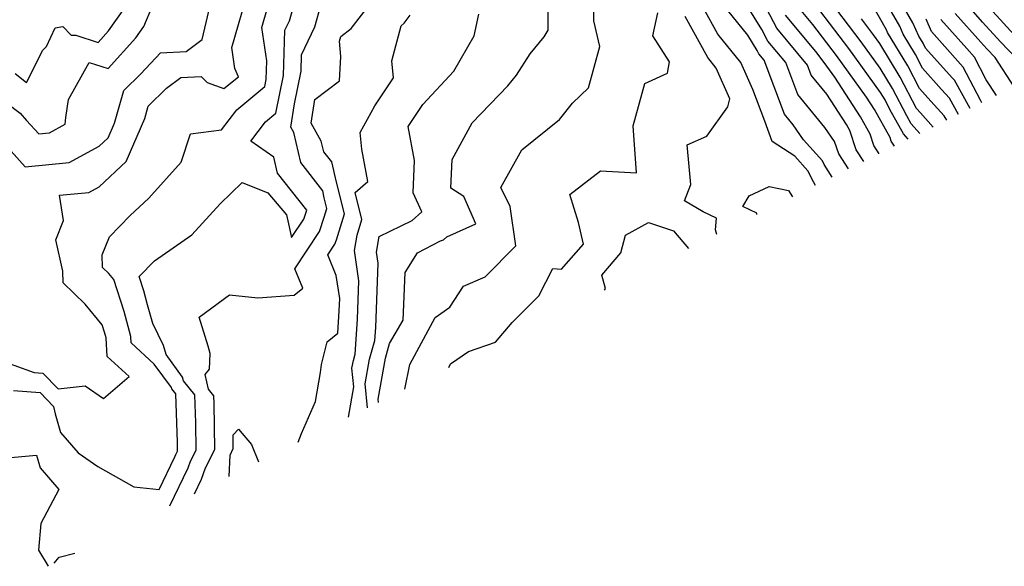
# Model space of a CAD drawing. Extents: x 1876372 to 1884014, y 2826437 to 2830221.
# Drawn here: x 1876730 to 1876912, y 2826601 to 2826702 of the extents above; entities that cross this region are included whole.
import ezdxf

# ---------------------------------------------------------------- set-up
doc = ezdxf.new("R2010")
doc.units = 0

msp = doc.modelspace()

# ---------------------------------------------------------------- linework, layer by layer
at = {"layer": 'Unknown_Line_Type', "color": 0}
for points in [[(1876728.17, 2826677.94, 1174), (1876730.78, 2826675.06, 1174), (1876738.89, 2826675.87, 1174), (1876744.42, 2826678.88, 1174), (1876746.1, 2826680.45, 1174), (1876747.25, 2826683.11, 1174), (1876748.96, 2826689.16, 1174), (1876752.14, 2826692.27, 1174), (1876755.74, 2826696.11, 1174), (1876760.5, 2826696.37, 1174), (1876763.44, 2826698.59, 1174), (1876766.19, 2826710.16, 1174)], [(1876800.87, 2826633.98, 1192), (1876801.79, 2826638.55, 1192), (1876806.47, 2826647.27, 1192), (1876809.23, 2826649.17, 1192), (1876811.76, 2826653.06, 1192), (1876815.72, 2826654.75, 1192), (1876821.37, 2826660.49, 1192), (1876820.37, 2826667.72, 1192), (1876818.63, 2826671.26, 1192), (1876822.5, 2826678.2, 1192), (1876829.49, 2826683.83, 1192), (1876831.87, 2826686.85, 1192), (1876834.81, 2826689.69, 1192), (1876836.89, 2826697.3, 1192), (1876835.79, 2826702.01, 1192), (1876835.7, 2826710.57, 1192)], [(1876903.17, 2826684.75, 1218), (1876901.49, 2826687.77, 1218), (1876900.05, 2826689.36, 1218), (1876896.54, 2826693.27, 1218), (1876895.23, 2826695.8, 1218), (1876892.96, 2826699.56, 1218), (1876892.31, 2826701.04, 1218), (1876887.79, 2826708.94, 1218)], [(1876724.82, 2826639.77, 1176), (1876732.43, 2826637.11, 1176), (1876734.02, 2826636.99, 1176), (1876736.85, 2826634.04, 1176), (1876741.86, 2826634.63, 1176), (1876745.21, 2826632.31, 1176), (1876749.95, 2826636.37, 1176), (1876745.88, 2826640.07, 1176), (1876745.7, 2826643.49, 1176), (1876745.43, 2826644.54, 1176), (1876744.99, 2826645.87, 1176), (1876741.86, 2826649.7, 1176), (1876737.77, 2826653.66, 1176), (1876737.7, 2826655.82, 1176), (1876736.4, 2826661.58, 1176), (1876737.84, 2826665.15, 1176), (1876737.1, 2826669.81, 1176), (1876742.53, 2826670.35, 1176), (1876744.43, 2826671.39, 1176), (1876749.44, 2826676.08, 1176), (1876752.85, 2826684, 1176), (1876753.49, 2826686.29, 1176), (1876756.84, 2826689.57, 1176), (1876759.53, 2826691.54, 1176), (1876763.27, 2826691.74, 1176), (1876764.37, 2826690.63, 1176), (1876767.43, 2826689.53, 1176), (1876770.19, 2826691.69, 1176), (1876769.52, 2826693.21, 1176), (1876768.93, 2826697.1, 1176), (1876772.09, 2826708.02, 1176)], [(1876728.88, 2826692.3, 1170), (1876731, 2826690.65, 1170), (1876734.04, 2826696.61, 1170), (1876734.72, 2826697.28, 1170), (1876736.29, 2826700.74, 1170), (1876737.71, 2826700.97, 1170), (1876739.27, 2826699.4, 1170), (1876740.09, 2826699.37, 1170), (1876744.26, 2826698.05, 1170), (1876746.16, 2826700.17, 1170), (1876750.86, 2826706.84, 1170)], [(1876796, 2826631.57, 1190), (1876795.94, 2826632.13, 1190), (1876797.32, 2826639.75, 1190), (1876798.08, 2826642.43, 1190), (1876800.59, 2826646.75, 1190), (1876800.96, 2826655.55, 1190), (1876803.24, 2826659.17, 1190), (1876807.5, 2826661.42, 1190), (1876808.06, 2826661.56, 1190), (1876808.67, 2826662.12, 1190), (1876814.04, 2826664.54, 1190), (1876811.82, 2826669.62, 1190), (1876809.37, 2826671.1, 1190), (1876809.62, 2826676.44, 1190), (1876813.32, 2826683.19, 1190), (1876819.94, 2826690.05, 1190), (1876821.5, 2826692.03, 1190), (1876824.07, 2826695.93, 1190), (1876826.63, 2826699.07, 1190), (1876827.39, 2826700.32, 1190), (1876827.37, 2826707.69, 1190)], [(1876882.88, 2826674.68, 1202), (1876881.04, 2826677.45, 1202), (1876880.29, 2826679.75, 1202), (1876878.46, 2826682.36, 1202), (1876873.5, 2826688.4, 1202), (1876871.27, 2826694.31, 1202), (1876867.96, 2826698.31, 1202), (1876866.85, 2826700.43, 1202), (1876862.62, 2826707.3, 1202)], [(1876896.01, 2826681.2, 1212), (1876894.43, 2826683.02, 1212), (1876893.62, 2826684.47, 1212), (1876891.01, 2826689.51, 1212), (1876888.71, 2826693.32, 1212), (1876885.21, 2826698.17, 1212), (1876878.37, 2826707.2, 1212)], [(1876905.34, 2826685.82, 1220), (1876902.43, 2826691.07, 1220), (1876902.02, 2826691.52, 1220), (1876897.11, 2826696.99, 1220), (1876896.64, 2826697.89, 1220), (1876895.84, 2826699.22, 1220), (1876894.75, 2826701.68, 1220), (1876891.56, 2826707.26, 1220)], [(1876727.3, 2826686.92, 1172), (1876729.82, 2826684.96, 1172), (1876731.03, 2826683.64, 1172), (1876733.26, 2826681.18, 1172), (1876735.25, 2826681.38, 1172), (1876738.17, 2826682.97, 1172), (1876738.28, 2826684.18, 1172), (1876738.79, 2826687.48, 1172), (1876742.58, 2826694.36, 1172), (1876746.11, 2826693.24, 1172), (1876751.21, 2826698.92, 1172), (1876752.65, 2826700.97, 1172), (1876754.34, 2826704.91, 1172)], [(1876757.5, 2826612.46, 1180), (1876760.88, 2826619.47, 1180), (1876761.32, 2826620.71, 1180), (1876762.34, 2826622.73, 1180), (1876762.28, 2826627.79, 1180), (1876762.1, 2826632.99, 1180), (1876760, 2826635.56, 1180), (1876759.84, 2826636.2, 1180), (1876756.79, 2826640.39, 1180), (1876756.31, 2826642.07, 1180), (1876754.35, 2826646.13, 1180), (1876753.33, 2826649.61, 1180), (1876752.66, 2826652.17, 1180), (1876751.79, 2826654.84, 1180), (1876754.67, 2826657.72, 1180), (1876761.55, 2826662.51, 1180), (1876766.8, 2826668.25, 1180), (1876770.86, 2826672.17, 1180), (1876775.59, 2826670.24, 1180), (1876779.05, 2826666.2, 1180), (1876779.98, 2826661.99, 1180), (1876782.23, 2826665.42, 1180), (1876782.78, 2826667.06, 1180), (1876779.93, 2826670.64, 1180), (1876777.4, 2826673.92, 1180), (1876776.71, 2826676.88, 1180), (1876772.45, 2826679.83, 1180), (1876775.17, 2826683.38, 1180), (1876777.09, 2826684.97, 1180), (1876778.51, 2826691.96, 1180), (1876778.74, 2826700.32, 1180), (1876779.56, 2826702.05, 1180), (1876780.67, 2826705.97, 1180)], [(1876762.02, 2826614.7, 1182), (1876763.33, 2826617.41, 1182), (1876764.06, 2826619.49, 1182), (1876765.78, 2826622.89, 1182), (1876765.68, 2826631.37, 1182), (1876765.63, 2826632.8, 1182), (1876764.63, 2826634.02, 1182), (1876763.99, 2826636.7, 1182), (1876764.82, 2826637.7, 1182), (1876764.96, 2826640.59, 1182), (1876764.59, 2826641.95, 1182), (1876762.88, 2826647.33, 1182), (1876768.5, 2826651.45, 1182), (1876773.76, 2826650.88, 1182), (1876780.42, 2826651.37, 1182), (1876782.05, 2826652.69, 1182), (1876780.6, 2826656.21, 1182), (1876785.11, 2826663.11, 1182), (1876786.01, 2826665.79, 1182), (1876786.51, 2826667.4, 1182), (1876786.01, 2826669.37, 1182), (1876785.72, 2826670.62, 1182), (1876781.66, 2826675.89, 1182), (1876780.37, 2826681.41, 1182), (1876779.84, 2826682.37, 1182), (1876780.5, 2826686.73, 1182), (1876781.72, 2826692.76, 1182), (1876781.8, 2826695.75, 1182), (1876784.26, 2826700.91, 1182), (1876785.45, 2826705.11, 1182)], [(1876781.19, 2826624.22, 1184), (1876781.83, 2826625.79, 1184), (1876784.4, 2826631.72, 1184), (1876785.31, 2826637.1, 1184), (1876785.51, 2826638.56, 1184), (1876786.52, 2826642.77, 1184), (1876788.51, 2826644.38, 1184), (1876788.78, 2826648.45, 1184), (1876788.87, 2826650.78, 1184), (1876788.24, 2826654.99, 1184), (1876786.68, 2826658.79, 1184), (1876787.99, 2826660.79, 1184), (1876788.25, 2826661.57, 1184), (1876789.73, 2826666.38, 1184), (1876788.25, 2826672.25, 1184), (1876787.38, 2826675.97, 1184), (1876785.92, 2826677.86, 1184), (1876785.46, 2826679.84, 1184), (1876783.61, 2826683.14, 1184), (1876784.27, 2826687.48, 1184), (1876788.85, 2826690.93, 1184), (1876789.09, 2826695.44, 1184), (1876788.83, 2826698.26, 1184), (1876789.07, 2826699.16, 1184), (1876791.01, 2826700.62, 1184), (1876794.8, 2826705.53, 1184)], [(1876891.37, 2826678.89, 1208), (1876890.76, 2826679.82, 1208), (1876890.55, 2826680.47, 1208), (1876887.66, 2826685.65, 1208), (1876886.18, 2826687.93, 1208), (1876880.63, 2826695.62, 1208), (1876876.28, 2826701.35, 1208), (1876872.88, 2826705.45, 1208)], [(1876893.9, 2826680.15, 1210), (1876893, 2826681.18, 1210), (1876890.52, 2826685.63, 1210), (1876889.6, 2826687.42, 1210), (1876888.78, 2826688.77, 1210), (1876882.92, 2826696.9, 1210), (1876875.77, 2826706.32, 1210)], [(1876901, 2826683.67, 1216), (1876900.56, 2826684.46, 1216), (1876898.09, 2826687.19, 1216), (1876895.98, 2826689.55, 1216), (1876893.82, 2826693.7, 1216), (1876890.09, 2826699.9, 1216), (1876889.87, 2826700.4, 1216), (1876887.29, 2826704.91, 1216)], [(1876728.6, 2826633.76, 1178), (1876733.5, 2826633.37, 1178), (1876735.96, 2826630.8, 1178), (1876736.29, 2826629.47, 1178), (1876737.29, 2826626.03, 1178), (1876740.57, 2826622.24, 1178), (1876744.19, 2826619.74, 1178), (1876750.82, 2826615.99, 1178), (1876755.52, 2826615.5, 1178), (1876758.43, 2826621.53, 1178), (1876758.57, 2826621.93, 1178), (1876758.9, 2826622.58, 1178), (1876758.88, 2826624.21, 1178), (1876758.57, 2826633.17, 1178), (1876757.84, 2826634.07, 1178), (1876757.78, 2826634.29, 1178), (1876754.61, 2826638.65, 1178), (1876750.32, 2826642.55, 1178), (1876750.26, 2826643.72, 1178), (1876749.04, 2826648.35, 1178), (1876747.11, 2826654.28, 1178), (1876746.22, 2826655.37, 1178), (1876745.05, 2826656.5, 1178), (1876744.98, 2826658.79, 1178), (1876746.35, 2826662.13, 1178), (1876750.13, 2826666.1, 1178), (1876753.59, 2826669.29, 1178), (1876759.58, 2826675.91, 1178), (1876761.32, 2826681.17, 1178), (1876767.02, 2826681.88, 1178), (1876769.88, 2826685.62, 1178), (1876775.04, 2826689.88, 1178), (1876775.3, 2826691.17, 1178), (1876775.4, 2826694.62, 1178), (1876774.45, 2826700.79, 1178), (1876775.5, 2826704.41, 1178)], [(1876790.49, 2826628.83, 1186), (1876791.5, 2826634.44, 1186), (1876791.13, 2826637.86, 1186), (1876791.4, 2826639.32, 1186), (1876791.72, 2826640.45, 1186), (1876792.14, 2826646.93, 1186), (1876792.41, 2826654.02, 1186), (1876791.58, 2826659.63, 1186), (1876792.07, 2826662.47, 1186), (1876792.96, 2826665.35, 1186), (1876791.69, 2826670.35, 1186), (1876794.09, 2826672.38, 1186), (1876792.94, 2826678.33, 1186), (1876792.63, 2826681.44, 1186), (1876795.35, 2826686.36, 1186), (1876798.78, 2826691.49, 1186), (1876798.49, 2826694.66, 1186), (1876800.19, 2826701.14, 1186), (1876800.77, 2826701.58, 1186), (1876801.91, 2826703.06, 1186)], [(1876794.02, 2826630.58, 1188), (1876793.54, 2826634.99, 1188), (1876794.36, 2826639.54, 1188), (1876795.35, 2826643.02, 1188), (1876795.51, 2826645.4, 1188), (1876795.96, 2826657.25, 1188), (1876795.66, 2826659.28, 1188), (1876796.16, 2826662.19, 1188), (1876802.25, 2826665.18, 1188), (1876804.02, 2826666.74, 1188), (1876802.44, 2826670.27, 1188), (1876802.65, 2826676.25, 1188), (1876801.53, 2826682.55, 1188), (1876804.24, 2826686.6, 1188), (1876809.93, 2826692.76, 1188), (1876813.73, 2826699.24, 1188), (1876814.55, 2826703.28, 1188)], [(1876809.01, 2826638.02, 1194), (1876809.36, 2826638.67, 1194), (1876812.67, 2826640.96, 1194), (1876817.66, 2826642.71, 1194), (1876820.7, 2826646.35, 1194), (1876825.65, 2826651.27, 1194), (1876828.21, 2826656.27, 1194), (1876829.81, 2826656.16, 1194), (1876833.88, 2826660.79, 1194), (1876833, 2826664.81, 1194), (1876831.36, 2826669.96, 1194), (1876837.03, 2826674.33, 1194), (1876843.7, 2826673.98, 1194), (1876843.06, 2826682.63, 1194), (1876845.26, 2826690.49, 1194), (1876849.4, 2826692.38, 1194), (1876849.78, 2826694.44, 1194), (1876846.74, 2826699.26, 1194), (1876847.61, 2826703.54, 1194)], [(1876876.77, 2826671.65, 1198), (1876876.36, 2826672.32, 1198), (1876875.34, 2826674.36, 1198), (1876872.93, 2826677.06, 1198), (1876868.76, 2826679.73, 1198), (1876867.42, 2826683.5, 1198), (1876865.19, 2826689.36, 1198), (1876862.96, 2826694.34, 1198), (1876858.7, 2826699.59, 1198), (1876856.08, 2826704.37, 1198)], [(1876879.81, 2826673.16, 1200), (1876878.39, 2826675.48, 1200), (1876878.05, 2826676.16, 1200), (1876874.57, 2826680.08, 1200), (1876872.65, 2826682.82, 1200), (1876871.03, 2826684.79, 1200), (1876867.27, 2826694.77, 1200), (1876866.31, 2826695.92, 1200), (1876866, 2826696.54, 1200), (1876864.25, 2826699.37, 1200), (1876860.55, 2826703.93, 1200)], [(1876885.71, 2826676.08, 1204), (1876884.28, 2826678.24, 1204), (1876883.12, 2826681.8, 1204), (1876882.5, 2826682.91, 1204), (1876878.88, 2826688.47, 1204), (1876875.97, 2826692.01, 1204), (1876875.28, 2826693.85, 1204), (1876869.6, 2826700.69, 1204), (1876867.7, 2826704.33, 1204)], [(1876888.54, 2826677.49, 1206), (1876887.52, 2826679.03, 1206), (1876886.84, 2826681.13, 1206), (1876885.08, 2826684.28, 1206), (1876880.31, 2826691.61, 1206), (1876878.34, 2826694.34, 1206), (1876876.8, 2826696.38, 1206), (1876871.24, 2826703.07, 1206)], [(1876913.46, 2826689.85, 1226), (1876909.95, 2826695.29, 1226), (1876908.43, 2826696.85, 1226), (1876907.31, 2826698.09, 1226), (1876902.59, 2826703.4, 1226)], [(1876915.4, 2826693.55, 1228), (1876910.94, 2826698.14, 1228), (1876907.64, 2826701.78, 1228), (1876905.93, 2826703.71, 1228)], [(1876913.45, 2826699.42, 1230), (1876909.55, 2826703.73, 1230)], [(1876858.54, 2826662.6, 1196), (1876858.29, 2826663.42, 1196), (1876858.48, 2826665.61, 1196), (1876856.03, 2826666.75, 1196), (1876852.55, 2826668.78, 1196), (1876853.7, 2826671.83, 1196), (1876853.08, 2826679.15, 1196), (1876856.67, 2826680.76, 1196), (1876860.56, 2826686.15, 1196), (1876860.96, 2826687.66, 1196), (1876858.43, 2826693.3, 1196), (1876856.85, 2826695.25, 1196), (1876852.68, 2826702.85, 1196)], [(1876898.48, 2826682.42, 1214), (1876896.13, 2826685.03, 1214), (1876895.41, 2826685.83, 1214), (1876892.42, 2826691.61, 1214), (1876888.64, 2826697.86, 1214), (1876887.5, 2826699.45, 1214), (1876885.26, 2826702.4, 1214)], [(1876907.5, 2826686.9, 1222), (1876907.23, 2826687.4, 1222), (1876904.05, 2826693.48, 1222), (1876899.68, 2826698.38, 1222), (1876898.2, 2826700.05, 1222), (1876897.19, 2826702.32, 1222)], [(1876910.19, 2826688.23, 1224), (1876908.3, 2826691.15, 1224), (1876906.13, 2826695.31, 1224), (1876904.7, 2826696.9, 1224), (1876899.92, 2826702.29, 1224)], [(1876865.93, 2826666.27, 1198), (1876865.95, 2826666.54, 1198), (1876863.31, 2826667.77, 1198), (1876864.51, 2826669.74, 1198), (1876868.19, 2826671.46, 1198), (1876871.79, 2826670.67, 1198), (1876872.51, 2826669.53, 1198)], [(1876837.77, 2826652.29, 1196), (1876837.98, 2826652.62, 1196), (1876837.26, 2826655.09, 1196), (1876840.79, 2826659.21, 1196), (1876841.64, 2826662.46, 1196), (1876845.93, 2826664.8, 1196), (1876850.55, 2826663.24, 1196), (1876853.32, 2826660.01, 1196)], [(1876768.46, 2826617.9, 1184), (1876768.61, 2826621.83, 1184), (1876769.21, 2826623.04, 1184), (1876769.18, 2826625.6, 1184), (1876770.19, 2826626.62, 1184), (1876772.58, 2826623.76, 1184), (1876773.89, 2826620.59, 1184)], [(1876726.77, 2826621.24, 1180), (1876732.83, 2826621.81, 1180), (1876733.51, 2826619.46, 1180), (1876737, 2826615.45, 1180), (1876733.63, 2826609.2, 1180), (1876733.2, 2826604.27, 1180), (1876734.98, 2826601.29, 1180)], [(1876736.1, 2826601.84, 1180), (1876737.06, 2826602.97, 1180), (1876739.94, 2826603.74, 1180)]]:
    msp.add_polyline3d(points, dxfattribs=at)

doc.saveas('drawing.dxf')
